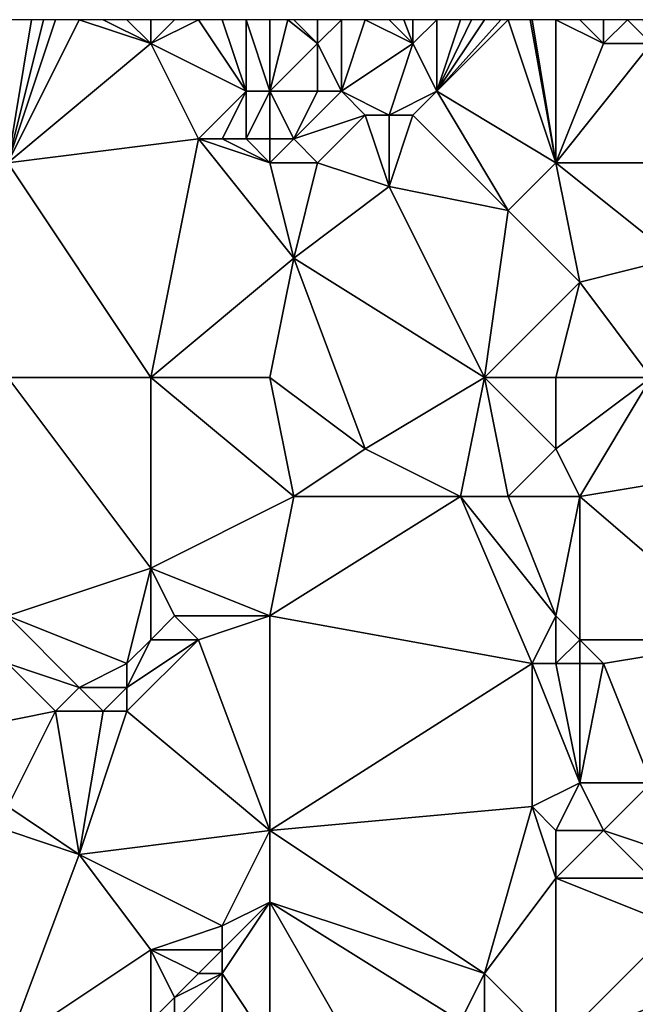
# Model space of a CAD drawing. Units: metres. Extents: x 69375 to 70000, y 345000 to 345500.
# Drawn here: x 69600 to 69626, y 345459 to 345500 of the extents above; entities that cross this region are included whole.
import ezdxf

# ---------------------------------------------------------------- set-up
doc = ezdxf.new("R2010")
doc.units = ezdxf.units.M
doc.layers.add('Terrain', color=15, linetype='Continuous')

msp = doc.modelspace()

# ---------------------------------------------------------------- linework, layer by layer
at = {"layer": 'Terrain'}
for points in [[(69600, 345494, 269.64), (69606, 345499, 269.63), (69603, 345500, 269.61), (69600, 345494, 269.64)], [(69600, 345494, 269.64), (69603, 345500, 269.61), (69602, 345500, 269.59), (69600, 345494, 269.64)], [(69600, 345494, 269.64), (69602, 345500, 269.59), (69601.5, 345500, 269.58), (69600, 345494, 269.64)], [(69600, 345494, 269.64), (69601.5, 345500, 269.58), (69601, 345500, 269.57), (69600, 345494, 269.64)], [(69600, 345494, 269.64), (69601, 345500, 269.57), (69600, 345500, 269.59), (69600, 345494, 269.64)], [(69606, 345499, 269.63), (69604, 345500, 269.6), (69603, 345500, 269.61), (69606, 345499, 269.63)], [(69606, 345499, 269.63), (69605, 345500, 269.61), (69604, 345500, 269.6), (69606, 345499, 269.63)], [(69606, 345499, 269.63), (69606, 345500, 269.63), (69605, 345500, 269.61), (69606, 345499, 269.63)], [(69610, 345497, 269.53), (69608, 345500, 269.58), (69606, 345499, 269.63), (69610, 345497, 269.53)], [(69606, 345499, 269.63), (69608, 345500, 269.58), (69607, 345500, 269.61), (69606, 345499, 269.63)], [(69606, 345499, 269.63), (69607, 345500, 269.61), (69606, 345500, 269.63), (69606, 345499, 269.63)], [(69610, 345497, 269.53), (69609, 345500, 269.56), (69608, 345500, 269.58), (69610, 345497, 269.53)], [(69610, 345497, 269.53), (69610, 345500, 269.58), (69609, 345500, 269.56), (69610, 345497, 269.53)], [(69611, 345497, 269.85), (69611, 345500, 269.63), (69610, 345500, 269.58), (69611, 345497, 269.85)], [(69611, 345497, 269.85), (69610, 345500, 269.58), (69610, 345497, 269.53), (69611, 345497, 269.85)], [(69611, 345497, 269.85), (69611.75, 345500, 269.63), (69611, 345500, 269.63), (69611, 345497, 269.85)], [(69613, 345499, 269.63), (69611.75, 345500, 269.63), (69611, 345497, 269.85), (69613, 345499, 269.63)], [(69613, 345499, 269.63), (69612, 345500, 269.63), (69611.75, 345500, 269.63), (69613, 345499, 269.63)], [(69613, 345499, 269.63), (69613, 345500, 269.57), (69612, 345500, 269.63), (69613, 345499, 269.63)], [(69614, 345497, 269.63), (69614, 345500, 269.52), (69613, 345499, 269.63), (69614, 345497, 269.63)], [(69613, 345499, 269.63), (69614, 345500, 269.52), (69613, 345500, 269.57), (69613, 345499, 269.63)], [(69614, 345497, 269.63), (69615, 345500, 269.46), (69614, 345500, 269.52), (69614, 345497, 269.63)], [(69614, 345497, 269.63), (69617, 345499, 269.5), (69615, 345500, 269.46), (69614, 345497, 269.63)], [(69617, 345499, 269.5), (69616, 345500, 269.46), (69615, 345500, 269.46), (69617, 345499, 269.5)], [(69617, 345499, 269.5), (69616.625, 345500, 269.479), (69616, 345500, 269.46), (69617, 345499, 269.5)], [(69617, 345499, 269.5), (69617, 345500, 269.49), (69616.625, 345500, 269.479), (69617, 345499, 269.5)], [(69618, 345497, 269.46), (69618, 345500, 269.54), (69617, 345499, 269.5), (69618, 345497, 269.46)], [(69617, 345499, 269.5), (69618, 345500, 269.54), (69617, 345500, 269.49), (69617, 345499, 269.5)], [(69623, 345494, 269.75), (69621, 345500, 269.71), (69618, 345497, 269.46), (69623, 345494, 269.75)], [(69618, 345497, 269.46), (69621, 345500, 269.71), (69620.692, 345500, 269.692), (69618, 345497, 269.46)], [(69618, 345497, 269.46), (69620.692, 345500, 269.692), (69620, 345500, 269.65), (69618, 345497, 269.46)], [(69618, 345497, 269.46), (69620, 345500, 269.65), (69619.462, 345500, 269.612), (69618, 345497, 269.46)], [(69618, 345497, 269.46), (69619.462, 345500, 269.612), (69619, 345500, 269.58), (69618, 345497, 269.46)], [(69618, 345497, 269.46), (69619, 345500, 269.58), (69618, 345500, 269.54), (69618, 345497, 269.46)], [(69623, 345494, 269.75), (69621.923, 345500, 269.728), (69621, 345500, 269.71), (69623, 345494, 269.75)], [(69623, 345494, 269.75), (69622, 345500, 269.73), (69621.923, 345500, 269.728), (69623, 345494, 269.75)], [(69623, 345494, 269.75), (69623, 345500, 269.71), (69622, 345500, 269.73), (69623, 345494, 269.75)], [(69625, 345499, 269.8), (69624, 345500, 269.75), (69623, 345500, 269.71), (69625, 345499, 269.8)], [(69625, 345499, 269.8), (69623, 345500, 269.71), (69623, 345494, 269.75), (69625, 345499, 269.8)], [(69625, 345499, 269.8), (69625, 345500, 269.78), (69624, 345500, 269.75), (69625, 345499, 269.8)], [(69627, 345499, 269.71), (69626, 345500, 269.75), (69625, 345499, 269.8), (69627, 345499, 269.71)], [(69625, 345499, 269.8), (69626, 345500, 269.75), (69625, 345500, 269.78), (69625, 345499, 269.8)], [(69627, 345499, 269.71), (69626.667, 345500, 269.69), (69626, 345500, 269.75), (69627, 345499, 269.71)], [(69600, 345494, 269.64), (69608, 345495, 269.65), (69606, 345499, 269.63), (69600, 345494, 269.64)], [(69608, 345495, 269.65), (69610, 345497, 269.53), (69606, 345499, 269.63), (69608, 345495, 269.65)], [(69613, 345497, 269.8), (69613, 345499, 269.63), (69611, 345497, 269.85), (69613, 345497, 269.8)], [(69614, 345497, 269.63), (69613, 345499, 269.63), (69613, 345497, 269.8), (69614, 345497, 269.63)], [(69616, 345496, 269.49), (69617, 345499, 269.5), (69614, 345497, 269.63), (69616, 345496, 269.49)], [(69616, 345496, 269.49), (69618, 345497, 269.46), (69617, 345499, 269.5), (69616, 345496, 269.49)], [(69630, 345494, 269.74), (69627, 345499, 269.71), (69623, 345494, 269.75), (69630, 345494, 269.74)], [(69627, 345499, 269.71), (69625, 345499, 269.8), (69623, 345494, 269.75), (69627, 345499, 269.71)], [(69609, 345495, 269.53), (69610, 345497, 269.53), (69608, 345495, 269.65), (69609, 345495, 269.53)], [(69610, 345495, 269.64), (69610, 345497, 269.53), (69609, 345495, 269.53), (69610, 345495, 269.64)], [(69611, 345495, 269.42), (69611, 345497, 269.85), (69610, 345495, 269.64), (69611, 345495, 269.42)], [(69610, 345495, 269.64), (69611, 345497, 269.85), (69610, 345497, 269.53), (69610, 345495, 269.64)], [(69612, 345495, 269.77), (69613, 345497, 269.8), (69611, 345497, 269.85), (69612, 345495, 269.77)], [(69612, 345495, 269.77), (69611, 345497, 269.85), (69611, 345495, 269.42), (69612, 345495, 269.77)], [(69612, 345495, 269.77), (69615, 345496, 269.43), (69614, 345497, 269.63), (69612, 345495, 269.77)], [(69612, 345495, 269.77), (69614, 345497, 269.63), (69613, 345497, 269.8), (69612, 345495, 269.77)], [(69616, 345496, 269.49), (69614, 345497, 269.63), (69615, 345496, 269.43), (69616, 345496, 269.49)], [(69617, 345496, 269.56), (69618, 345497, 269.46), (69616, 345496, 269.49), (69617, 345496, 269.56)], [(69617, 345496, 269.56), (69621, 345492, 269.78), (69618, 345497, 269.46), (69617, 345496, 269.56)], [(69623, 345494, 269.75), (69618, 345497, 269.46), (69621, 345492, 269.78), (69623, 345494, 269.75)], [(69613, 345494, 269.54), (69615, 345496, 269.43), (69612, 345495, 269.77), (69613, 345494, 269.54)], [(69613, 345494, 269.54), (69616, 345493, 269.75), (69615, 345496, 269.43), (69613, 345494, 269.54)], [(69616, 345496, 269.49), (69615, 345496, 269.43), (69616, 345493, 269.75), (69616, 345496, 269.49)], [(69617, 345496, 269.56), (69616, 345496, 269.49), (69616, 345493, 269.75), (69617, 345496, 269.56)], [(69617, 345496, 269.56), (69616, 345493, 269.75), (69621, 345492, 269.78), (69617, 345496, 269.56)], [(69600, 345494, 269.64), (69606, 345485, 269.79), (69608, 345495, 269.65), (69600, 345494, 269.64)], [(69608, 345495, 269.65), (69606, 345485, 269.79), (69612, 345490, 269.73), (69608, 345495, 269.65)], [(69611, 345494, 269.63), (69609, 345495, 269.53), (69608, 345495, 269.65), (69611, 345494, 269.63)], [(69611, 345494, 269.63), (69608, 345495, 269.65), (69612, 345490, 269.73), (69611, 345494, 269.63)], [(69611, 345494, 269.63), (69610, 345495, 269.64), (69609, 345495, 269.53), (69611, 345494, 269.63)], [(69611, 345494, 269.63), (69611, 345495, 269.42), (69610, 345495, 269.64), (69611, 345494, 269.63)], [(69613, 345494, 269.54), (69612, 345495, 269.77), (69611, 345494, 269.63), (69613, 345494, 269.54)], [(69612, 345495, 269.77), (69611, 345495, 269.42), (69611, 345494, 269.63), (69612, 345495, 269.77)], [(69600, 345494, 269.64), (69600, 345485, 269.64), (69606, 345485, 269.79), (69600, 345494, 269.64)], [(69613, 345494, 269.54), (69611, 345494, 269.63), (69612, 345490, 269.73), (69613, 345494, 269.54)], [(69613, 345494, 269.54), (69612, 345490, 269.73), (69616, 345493, 269.75), (69613, 345494, 269.54)], [(69623, 345494, 269.75), (69621, 345492, 269.78), (69624, 345489, 269.76), (69623, 345494, 269.75)], [(69623, 345494, 269.75), (69624, 345489, 269.76), (69628, 345490, 269.8), (69623, 345494, 269.75)], [(69630, 345494, 269.74), (69623, 345494, 269.75), (69628, 345490, 269.8), (69630, 345494, 269.74)], [(69620, 345485, 269.85), (69616, 345493, 269.75), (69612, 345490, 269.73), (69620, 345485, 269.85)], [(69620, 345485, 269.85), (69621, 345492, 269.78), (69616, 345493, 269.75), (69620, 345485, 269.85)], [(69624, 345489, 269.76), (69621, 345492, 269.78), (69620, 345485, 269.85), (69624, 345489, 269.76)], [(69612, 345490, 269.73), (69606, 345485, 269.79), (69611, 345485, 269.7), (69612, 345490, 269.73)], [(69612, 345490, 269.73), (69611, 345485, 269.7), (69615, 345482, 269.87), (69612, 345490, 269.73)], [(69620, 345485, 269.85), (69612, 345490, 269.73), (69615, 345482, 269.87), (69620, 345485, 269.85)], [(69627, 345485, 269.8), (69628, 345490, 269.8), (69624, 345489, 269.76), (69627, 345485, 269.8)], [(69624, 345489, 269.76), (69620, 345485, 269.85), (69623, 345485, 270.07), (69624, 345489, 269.76)], [(69627, 345485, 269.8), (69624, 345489, 269.76), (69623, 345485, 270.07), (69627, 345485, 269.8)], [(69600, 345485, 269.64), (69600, 345475, 269.68), (69606, 345477, 269.7), (69600, 345485, 269.64)], [(69600, 345485, 269.64), (69606, 345477, 269.7), (69606, 345485, 269.79), (69600, 345485, 269.64)], [(69611, 345485, 269.7), (69606, 345485, 269.79), (69612, 345480, 269.9), (69611, 345485, 269.7)], [(69606, 345485, 269.79), (69606, 345477, 269.7), (69612, 345480, 269.9), (69606, 345485, 269.79)], [(69611, 345485, 269.7), (69612, 345480, 269.9), (69615, 345482, 269.87), (69611, 345485, 269.7)], [(69620, 345485, 269.85), (69615, 345482, 269.87), (69619, 345480, 269.77), (69620, 345485, 269.85)], [(69620, 345485, 269.85), (69619, 345480, 269.77), (69621, 345480, 269.64), (69620, 345485, 269.85)], [(69623, 345485, 270.07), (69620, 345485, 269.85), (69623, 345482, 269.95), (69623, 345485, 270.07)], [(69620, 345485, 269.85), (69621, 345480, 269.64), (69623, 345482, 269.95), (69620, 345485, 269.85)], [(69627, 345485, 269.8), (69623, 345485, 270.07), (69623, 345482, 269.95), (69627, 345485, 269.8)], [(69627, 345485, 269.8), (69623, 345482, 269.95), (69624, 345480, 269.67), (69627, 345485, 269.8)], [(69627, 345485, 269.8), (69624, 345480, 269.67), (69630, 345481, 269.68), (69627, 345485, 269.8)], [(69619, 345480, 269.77), (69615, 345482, 269.87), (69612, 345480, 269.9), (69619, 345480, 269.77)], [(69624, 345480, 269.67), (69623, 345482, 269.95), (69621, 345480, 269.64), (69624, 345480, 269.67)], [(69631, 345474, 269.87), (69630, 345481, 269.68), (69624, 345480, 269.67), (69631, 345474, 269.87)], [(69612, 345480, 269.9), (69606, 345477, 269.7), (69611, 345475, 269.81), (69612, 345480, 269.9)], [(69622, 345473, 269.63), (69619, 345480, 269.77), (69611, 345475, 269.81), (69622, 345473, 269.63)], [(69619, 345480, 269.77), (69612, 345480, 269.9), (69611, 345475, 269.81), (69619, 345480, 269.77)], [(69622, 345473, 269.63), (69623, 345475, 269.62), (69619, 345480, 269.77), (69622, 345473, 269.63)], [(69623, 345475, 269.62), (69621, 345480, 269.64), (69619, 345480, 269.77), (69623, 345475, 269.62)], [(69624, 345480, 269.67), (69621, 345480, 269.64), (69623, 345475, 269.62), (69624, 345480, 269.67)], [(69624, 345474, 269.45), (69624, 345480, 269.67), (69623, 345475, 269.62), (69624, 345474, 269.45)], [(69631, 345474, 269.87), (69624, 345480, 269.67), (69624, 345474, 269.45), (69631, 345474, 269.87)], [(69605, 345473, 270.15), (69606, 345477, 269.7), (69600, 345475, 269.68), (69605, 345473, 270.15)], [(69605, 345473, 270.15), (69606, 345474, 270.03), (69606, 345477, 269.7), (69605, 345473, 270.15)], [(69606, 345474, 270.03), (69607, 345475, 269.88), (69606, 345477, 269.7), (69606, 345474, 270.03)], [(69611, 345475, 269.81), (69606, 345477, 269.7), (69607, 345475, 269.88), (69611, 345475, 269.81)], [(69600, 345473, 269.8), (69603, 345472, 270.11), (69600, 345475, 269.68), (69600, 345473, 269.8)], [(69603, 345472, 270.11), (69605, 345473, 270.15), (69600, 345475, 269.68), (69603, 345472, 270.11)], [(69608, 345474, 269.86), (69607, 345475, 269.88), (69606, 345474, 270.03), (69608, 345474, 269.86)], [(69608, 345474, 269.86), (69611, 345475, 269.81), (69607, 345475, 269.88), (69608, 345474, 269.86)], [(69611, 345466, 269.73), (69611, 345475, 269.81), (69608, 345474, 269.86), (69611, 345466, 269.73)], [(69622, 345473, 269.63), (69611, 345475, 269.81), (69611, 345466, 269.73), (69622, 345473, 269.63)], [(69623, 345473, 269.49), (69623, 345475, 269.62), (69622, 345473, 269.63), (69623, 345473, 269.49)], [(69624, 345474, 269.45), (69623, 345475, 269.62), (69623, 345473, 269.49), (69624, 345474, 269.45)], [(69611, 345466, 269.73), (69608, 345474, 269.86), (69605, 345471, 269.93), (69611, 345466, 269.73)], [(69605, 345471, 269.93), (69608, 345474, 269.86), (69605, 345472, 270.09), (69605, 345471, 269.93)], [(69605, 345472, 270.09), (69608, 345474, 269.86), (69606, 345474, 270.03), (69605, 345472, 270.09)], [(69605, 345472, 270.09), (69606, 345474, 270.03), (69605, 345473, 270.15), (69605, 345472, 270.09)], [(69624, 345473, 269.52), (69624, 345474, 269.45), (69623, 345473, 269.49), (69624, 345473, 269.52)], [(69625, 345473, 269.6), (69631, 345474, 269.87), (69624, 345474, 269.45), (69625, 345473, 269.6)], [(69625, 345473, 269.6), (69624, 345474, 269.45), (69624, 345473, 269.52), (69625, 345473, 269.6)], [(69627, 345468, 269.84), (69631, 345474, 269.87), (69625, 345473, 269.6), (69627, 345468, 269.84)], [(69597, 345470, 269.85), (69602, 345471, 270), (69600, 345473, 269.8), (69597, 345470, 269.85)], [(69600, 345473, 269.8), (69602, 345471, 270), (69603, 345472, 270.11), (69600, 345473, 269.8)], [(69605, 345472, 270.09), (69605, 345473, 270.15), (69603, 345472, 270.11), (69605, 345472, 270.09)], [(69622, 345467, 269.87), (69622, 345473, 269.63), (69611, 345466, 269.73), (69622, 345467, 269.87)], [(69624, 345468, 269.7), (69623, 345473, 269.49), (69622, 345473, 269.63), (69624, 345468, 269.7)], [(69624, 345468, 269.7), (69622, 345473, 269.63), (69622, 345467, 269.87), (69624, 345468, 269.7)], [(69624, 345468, 269.7), (69624, 345473, 269.52), (69623, 345473, 269.49), (69624, 345468, 269.7)], [(69627, 345468, 269.84), (69625, 345473, 269.6), (69624, 345468, 269.7), (69627, 345468, 269.84)], [(69624, 345468, 269.7), (69625, 345473, 269.6), (69624, 345473, 269.52), (69624, 345468, 269.7)], [(69604, 345471, 270.01), (69603, 345472, 270.11), (69602, 345471, 270), (69604, 345471, 270.01)], [(69604, 345471, 270.01), (69605, 345472, 270.09), (69603, 345472, 270.11), (69604, 345471, 270.01)], [(69605, 345471, 269.93), (69605, 345472, 270.09), (69604, 345471, 270.01), (69605, 345471, 269.93)], [(69600, 345467, 269.75), (69602, 345471, 270), (69597, 345470, 269.85), (69600, 345467, 269.75)], [(69600, 345467, 269.75), (69603, 345465, 269.85), (69602, 345471, 270), (69600, 345467, 269.75)], [(69603, 345465, 269.85), (69604, 345471, 270.01), (69602, 345471, 270), (69603, 345465, 269.85)], [(69603, 345465, 269.85), (69611, 345466, 269.73), (69605, 345471, 269.93), (69603, 345465, 269.85)], [(69603, 345465, 269.85), (69605, 345471, 269.93), (69604, 345471, 270.01), (69603, 345465, 269.85)], [(69624, 345468, 269.7), (69622, 345467, 269.87), (69623, 345466, 269.87), (69624, 345468, 269.7)], [(69625, 345466, 269.7), (69624, 345468, 269.7), (69623, 345466, 269.87), (69625, 345466, 269.7)], [(69625, 345466, 269.7), (69627, 345468, 269.84), (69624, 345468, 269.7), (69625, 345466, 269.7)], [(69628, 345465, 269.73), (69627, 345468, 269.84), (69625, 345466, 269.7), (69628, 345465, 269.73)], [(69600, 345466, 269.64), (69603, 345465, 269.85), (69600, 345467, 269.75), (69600, 345466, 269.64)], [(69620, 345460, 269.66), (69622, 345467, 269.87), (69611, 345466, 269.73), (69620, 345460, 269.66)], [(69620, 345460, 269.66), (69623, 345464, 269.9), (69622, 345467, 269.87), (69620, 345460, 269.66)], [(69623, 345464, 269.9), (69623, 345466, 269.87), (69622, 345467, 269.87), (69623, 345464, 269.9)], [(69600, 345457, 269.76), (69603, 345465, 269.85), (69600, 345466, 269.64), (69600, 345457, 269.76)], [(69609, 345462, 269.89), (69611, 345466, 269.73), (69603, 345465, 269.85), (69609, 345462, 269.89)], [(69609, 345462, 269.89), (69611, 345463, 269.7), (69611, 345466, 269.73), (69609, 345462, 269.89)], [(69620, 345460, 269.66), (69611, 345466, 269.73), (69611, 345463, 269.7), (69620, 345460, 269.66)], [(69627, 345464, 269.74), (69625, 345466, 269.7), (69623, 345464, 269.9), (69627, 345464, 269.74)], [(69625, 345466, 269.7), (69623, 345466, 269.87), (69623, 345464, 269.9), (69625, 345466, 269.7)], [(69627, 345464, 269.74), (69628, 345465, 269.73), (69625, 345466, 269.7), (69627, 345464, 269.74)], [(69600, 345457, 269.76), (69606, 345461, 269.85), (69603, 345465, 269.85), (69600, 345457, 269.76)], [(69606, 345461, 269.85), (69609, 345462, 269.89), (69603, 345465, 269.85), (69606, 345461, 269.85)], [(69623, 345457, 269.71), (69623, 345464, 269.9), (69620, 345460, 269.66), (69623, 345457, 269.71)], [(69628, 345462, 269.84), (69627, 345464, 269.74), (69623, 345464, 269.9), (69628, 345462, 269.84)], [(69628, 345462, 269.84), (69623, 345464, 269.9), (69623, 345457, 269.71), (69628, 345462, 269.84)], [(69611, 345457, 269.64), (69611, 345463, 269.7), (69609, 345460, 269.68), (69611, 345457, 269.64)], [(69609, 345460, 269.68), (69611, 345463, 269.7), (69609, 345461, 269.79), (69609, 345460, 269.68)], [(69609, 345461, 269.79), (69611, 345463, 269.7), (69609, 345462, 269.89), (69609, 345461, 269.79)], [(69615, 345456, 269.64), (69611, 345463, 269.7), (69611, 345457, 269.64), (69615, 345456, 269.64)], [(69615, 345456, 269.64), (69619, 345458, 269.73), (69611, 345463, 269.7), (69615, 345456, 269.64)], [(69619, 345458, 269.73), (69620, 345460, 269.66), (69611, 345463, 269.7), (69619, 345458, 269.73)], [(69609, 345461, 269.79), (69609, 345462, 269.89), (69606, 345461, 269.85), (69609, 345461, 269.79)], [(69628, 345459, 269.74), (69628, 345462, 269.84), (69623, 345457, 269.71), (69628, 345459, 269.74)], [(69600, 345457, 269.76), (69606, 345458, 269.73), (69606, 345461, 269.85), (69600, 345457, 269.76)], [(69606, 345458, 269.73), (69607, 345459, 269.89), (69606, 345461, 269.85), (69606, 345458, 269.73)], [(69607, 345459, 269.89), (69608, 345460, 269.67), (69606, 345461, 269.85), (69607, 345459, 269.89)], [(69608, 345460, 269.67), (69609, 345461, 269.79), (69606, 345461, 269.85), (69608, 345460, 269.67)], [(69609, 345460, 269.68), (69609, 345461, 269.79), (69608, 345460, 269.67), (69609, 345460, 269.68)], [(69609, 345456, 269.79), (69609, 345460, 269.68), (69607, 345458, 269.87), (69609, 345456, 269.79)], [(69607, 345458, 269.87), (69609, 345460, 269.68), (69607, 345459, 269.89), (69607, 345458, 269.87)], [(69607, 345459, 269.89), (69609, 345460, 269.68), (69608, 345460, 269.67), (69607, 345459, 269.89)], [(69609, 345456, 269.79), (69611, 345457, 269.64), (69609, 345460, 269.68), (69609, 345456, 269.79)], [(69620, 345457, 269.87), (69620, 345460, 269.66), (69619, 345458, 269.73), (69620, 345457, 269.87)], [(69623, 345457, 269.71), (69620, 345460, 269.66), (69620, 345457, 269.87), (69623, 345457, 269.71)], [(69607, 345458, 269.87), (69607, 345459, 269.89), (69606, 345458, 269.73), (69607, 345458, 269.87)], [(69629, 345457, 269.83), (69628, 345459, 269.74), (69623, 345457, 269.71), (69629, 345457, 269.83)]]:
    msp.add_3dface(points, dxfattribs=at)

doc.saveas('drawing.dxf')
